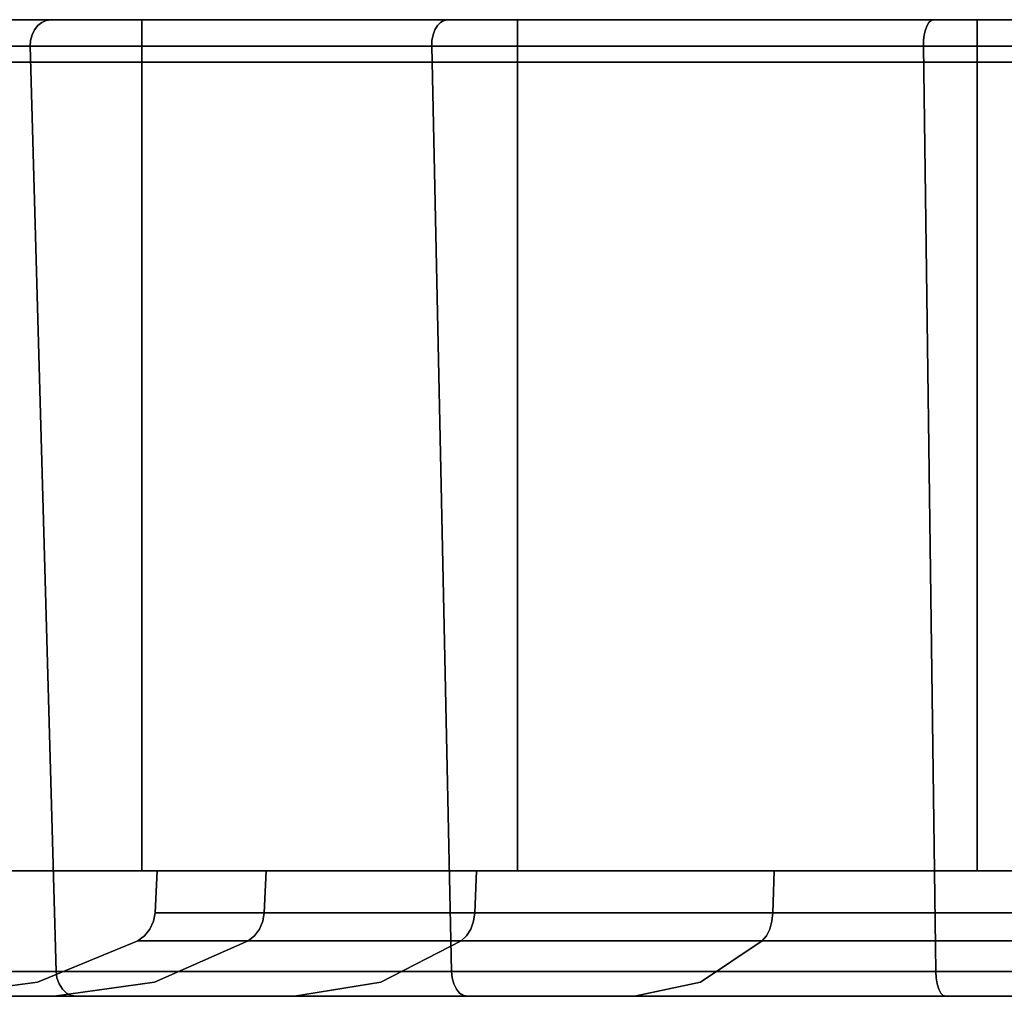
# Model space of a CAD drawing. Units: inches. Extents: x -89 to 75, y -48 to 98.
# Drawn here: x -41 to -40, y 68 to 69 of the extents above; entities that cross this region are included whole.
import ezdxf

# ---------------------------------------------------------------- set-up
doc = ezdxf.new("R2010")
doc.units = ezdxf.units.IN
doc.header["$MEASUREMENT"] = 0
doc.layers.add('STORAGE-CASE', color=4, linetype='Continuous')
doc.layers.add('STORAGE-GROMMET', color=4, linetype='Continuous')

# ---------------------------------------------------------------- blocks, each defined once
blk = doc.blocks.new('4CH405_152474TLLNLTL_0T')
at = {"layer": 'STORAGE-CASE'}
for points in [[(15, -23.25, 4), (15, -24.01, 4), (0, -24.01, 4), (0, -23.25, 4)], [(0, -23.25, 73.5), (0, -24.01, 73.5), (15, -24.01, 73.5), (15, -23.25, 73.5)]]:
    blk.add_3dface(points, dxfattribs=at)
for points, invisible_edges in [([(3.15888, -23.25, 37.9745), (0, -23.25, 73.5), (3.46003, -23.25, 38.36697)], 3), ([(4.8, -23.25, 38.922), (4.30954, -23.25, 38.85743), (0, -23.25, 73.5)], 14), ([(3.8525, -23.25, 38.66812), (3.46003, -23.25, 38.36697), (0, -23.25, 73.5)], 14), ([(4.30954, -23.25, 38.85743), (3.8525, -23.25, 38.66812), (0, -23.25, 73.5)], 14), ([(10.2, -23.25, 38.922), (4.8, -23.25, 38.922), (0, -23.25, 73.5), (15, -23.25, 73.5)], 10), ([(0, -23.25, 4), (3.15888, -23.25, 36.0795), (3.46003, -23.25, 35.68703)], 13), ([(3.46003, -23.25, 35.68703), (3.8525, -23.25, 35.38588), (0, -23.25, 4)], 14), ([(4.30954, -23.25, 35.19657), (4.8, -23.25, 35.132), (0, -23.25, 4)], 14), ([(3.8525, -23.25, 35.38588), (4.30954, -23.25, 35.19657), (0, -23.25, 4)], 14), ([(0, -23.25, 4), (4.8, -23.25, 35.132), (10.2, -23.25, 35.132)], 13), ([(10.2, -23.25, 35.132), (10.69046, -23.25, 35.19657), (15, -23.25, 4), (0, -23.25, 4)], 10), ([(4.8, -24.01, 38.922), (10.2, -24.01, 38.922), (15, -24.01, 73.5), (0, -24.01, 73.5)], 10), ([(4.30954, -24.01, 38.85743), (4.8, -24.01, 38.922), (0, -24.01, 73.5)], 14), ([(3.8525, -24.01, 38.66812), (4.30954, -24.01, 38.85743), (0, -24.01, 73.5)], 14), ([(3.46003, -24.01, 38.36697), (0, -24.01, 73.5), (3.15888, -24.01, 37.9745)], 3), ([(0, -24.01, 73.5), (3.46003, -24.01, 38.36697), (3.8525, -24.01, 38.66812)], 13), ([(3.8525, -24.01, 35.38588), (3.46003, -24.01, 35.68703), (0, -24.01, 4)], 14), ([(4.8, -24.01, 35.132), (4.30954, -24.01, 35.19657), (0, -24.01, 4), (15, -24.01, 4)], 10), ([(3.8525, -24.01, 35.38588), (0, -24.01, 4), (4.30954, -24.01, 35.19657)], 3), ([(3.15888, -24.01, 36.0795), (0, -24.01, 4), (3.46003, -24.01, 35.68703)], 3)]:
    blk.add_3dface(points, dxfattribs=dict(at, invisible_edges=invisible_edges))
at = {"layer": 'STORAGE-GROMMET'}
for points, invisible_edges in [([(2.9202, -23.21551, 37.80564), (3.18578, -23.21551, 38.26564), (3.1895, -23.2125, 38.26278)], 13), ([(2.9202, -23.21551, 37.80564), (3.1895, -23.2125, 38.26278), (2.92454, -23.2125, 37.80384)], 3), ([(3.18578, -23.21551, 35.78836), (2.9202, -23.21551, 36.24836), (2.92454, -23.2125, 36.25016)], 13), ([(2.92454, -23.2125, 37.80384), (3.1895, -23.2125, 38.26278), (3.19368, -23.21063, 38.25958)], 13), ([(2.92454, -23.2125, 37.80384), (3.19368, -23.21063, 38.25958), (2.9294, -23.21063, 37.80183)], 3), ([(3.1895, -23.2125, 35.79122), (2.92454, -23.2125, 36.25016), (2.9294, -23.21063, 36.25217)], 13), ([(3.18578, -23.21551, 35.78836), (2.92454, -23.2125, 36.25016), (3.1895, -23.2125, 35.79122)], 3), ([(2.9294, -23.21063, 37.80183), (3.19368, -23.21063, 38.25958), (3.19808, -23.21, 38.2562)], 13), ([(3.19808, -23.21, 38.2562), (2.93452, -23.21, 37.79971), (2.9294, -23.21063, 37.80183)], 12), ([(3.19368, -23.21063, 35.79442), (2.9294, -23.21063, 36.25217), (2.93452, -23.21, 36.25429)], 13), ([(3.1895, -23.2125, 35.79122), (2.9294, -23.21063, 36.25217), (3.19368, -23.21063, 35.79442)], 3), ([(3.03414, -23.21, 36.29556), (3.28362, -23.21, 35.86344), (3.19808, -23.21, 35.7978), (2.93452, -23.21, 36.25429)], 10), ([(3.19808, -23.21, 38.2562), (3.28362, -23.21, 38.19056), (3.03414, -23.21, 37.75844), (2.93452, -23.21, 37.79971)], 5), ([(2.93452, -23.21, 36.25429), (3.19808, -23.21, 35.7978), (3.19368, -23.21063, 35.79442)], 12), ([(3.18578, -23.21551, 38.26564), (3.56136, -23.21551, 38.64122), (3.56422, -23.2125, 38.6375)], 13), ([(3.18578, -23.21551, 38.26564), (3.56422, -23.2125, 38.6375), (3.1895, -23.2125, 38.26278)], 3), ([(3.56136, -23.21551, 35.41278), (3.18578, -23.21551, 35.78836), (3.1895, -23.2125, 35.79122)], 13), ([(3.1895, -23.2125, 38.26278), (3.56422, -23.2125, 38.6375), (3.56742, -23.21063, 38.63333)], 13), ([(3.1895, -23.2125, 38.26278), (3.56742, -23.21063, 38.63333), (3.19368, -23.21063, 38.25958)], 3), ([(3.56422, -23.2125, 35.4165), (3.1895, -23.2125, 35.79122), (3.19368, -23.21063, 35.79442)], 13), ([(3.56136, -23.21551, 35.41278), (3.1895, -23.2125, 35.79122), (3.56422, -23.2125, 35.4165)], 3), ([(3.19368, -23.21063, 38.25958), (3.56742, -23.21063, 38.63333), (3.5708, -23.21, 38.62892)], 13), ([(3.5708, -23.21, 38.62892), (3.19808, -23.21, 38.2562), (3.19368, -23.21063, 38.25958)], 12), ([(3.56742, -23.21063, 35.42067), (3.19368, -23.21063, 35.79442), (3.19808, -23.21, 35.7978)], 13), ([(3.56422, -23.2125, 35.4165), (3.19368, -23.21063, 35.79442), (3.56742, -23.21063, 35.42067)], 3), ([(3.5708, -23.21, 35.42508), (3.19808, -23.21, 35.7978), (3.28362, -23.21, 35.86344), (3.63644, -23.21, 35.51062)], 10), ([(3.28362, -23.21, 38.19056), (3.19808, -23.21, 38.2562), (3.5708, -23.21, 38.62892), (3.63644, -23.21, 38.54338)], 5), ([(3.19808, -23.21, 35.7978), (3.5708, -23.21, 35.42508), (3.56742, -23.21063, 35.42067)], 12), ([(3.56136, -23.21551, 38.64122), (4.02136, -23.21551, 38.9068), (4.02316, -23.2125, 38.90246)], 13), ([(3.56136, -23.21551, 38.64122), (4.02316, -23.2125, 38.90246), (3.56422, -23.2125, 38.6375)], 3), ([(4.02136, -23.21551, 35.1472), (3.56136, -23.21551, 35.41278), (3.56422, -23.2125, 35.4165)], 13), ([(3.56422, -23.2125, 38.6375), (4.02316, -23.2125, 38.90246), (4.02517, -23.21063, 38.8976)], 13), ([(3.56422, -23.2125, 38.6375), (4.02517, -23.21063, 38.8976), (3.56742, -23.21063, 38.63333)], 3), ([(4.02316, -23.2125, 35.15154), (3.56422, -23.2125, 35.4165), (3.56742, -23.21063, 35.42067)], 13), ([(4.02136, -23.21551, 35.1472), (3.56422, -23.2125, 35.4165), (4.02316, -23.2125, 35.15154)], 3), ([(3.56742, -23.21063, 38.63333), (4.02517, -23.21063, 38.8976), (4.02729, -23.21, 38.89248)], 13), ([(4.02729, -23.21, 38.89248), (3.5708, -23.21, 38.62892), (3.56742, -23.21063, 38.63333)], 12), ([(4.02517, -23.21063, 35.1564), (3.56742, -23.21063, 35.42067), (3.5708, -23.21, 35.42508)], 13), ([(4.02316, -23.2125, 35.15154), (3.56742, -23.21063, 35.42067), (4.02517, -23.21063, 35.1564)], 3), ([(3.63644, -23.21, 35.51062), (4.06856, -23.21, 35.26114), (4.02729, -23.21, 35.16152), (3.5708, -23.21, 35.42508)], 10), ([(4.02729, -23.21, 38.89248), (4.06856, -23.21, 38.79286), (3.63644, -23.21, 38.54338), (3.5708, -23.21, 38.62892)], 5), ([(3.5708, -23.21, 35.42508), (4.02729, -23.21, 35.16152), (4.02517, -23.21063, 35.1564)], 12), ([(4.02136, -23.21551, 38.9068), (4.53442, -23.21551, 39.04427), (4.53503, -23.2125, 39.03962)], 13), ([(4.02136, -23.21551, 38.9068), (4.53503, -23.2125, 39.03962), (4.02316, -23.2125, 38.90246)], 3), ([(4.53442, -23.21551, 35.00973), (4.02136, -23.21551, 35.1472), (4.02316, -23.2125, 35.15154)], 13), ([(4.02316, -23.2125, 38.90246), (4.53503, -23.2125, 39.03962), (4.53572, -23.21063, 39.03441)], 13), ([(4.02316, -23.2125, 38.90246), (4.53572, -23.21063, 39.03441), (4.02517, -23.21063, 38.8976)], 3), ([(4.53503, -23.2125, 35.01438), (4.02316, -23.2125, 35.15154), (4.02517, -23.21063, 35.1564)], 13), ([(4.53442, -23.21551, 35.00973), (4.02316, -23.2125, 35.15154), (4.53503, -23.2125, 35.01438)], 3), ([(4.02517, -23.21063, 38.8976), (4.53572, -23.21063, 39.03441), (4.53644, -23.21, 39.0289)], 13), ([(4.53644, -23.21, 39.0289), (4.02729, -23.21, 38.89248), (4.02517, -23.21063, 38.8976)], 12), ([(4.53572, -23.21063, 35.01959), (4.02517, -23.21063, 35.1564), (4.02729, -23.21, 35.16152)], 13), ([(4.53503, -23.2125, 35.01438), (4.02517, -23.21063, 35.1564), (4.53572, -23.21063, 35.01959)], 3), ([(4.02729, -23.21, 35.16152), (4.06856, -23.21, 35.26114), (4.53644, -23.21, 35.0251)], 3), ([(4.06856, -23.21, 38.79286), (4.02729, -23.21, 38.89248), (4.53644, -23.21, 39.0289), (4.55052, -23.21, 38.922)], 5), ([(4.02729, -23.21, 35.16152), (4.53644, -23.21, 35.0251), (4.53572, -23.21063, 35.01959)], 12), ([(4.55052, -23.21, 35.132), (4.8, -23.21, 35.0251), (4.53644, -23.21, 35.0251), (4.06856, -23.21, 35.26114)], 5), ([(2.91397, -23.22425, 37.80822), (3.18043, -23.22425, 38.26974), (3.1827, -23.21949, 38.268)], 13), ([(3.1827, -23.21949, 38.268), (2.91661, -23.21949, 37.80713), (2.91397, -23.22425, 37.80822)], 13), ([(3.18043, -23.22425, 35.78426), (2.91397, -23.22425, 36.24578), (2.91661, -23.21949, 36.24688)], 13), ([(3.1827, -23.21949, 38.268), (3.18578, -23.21551, 38.26564), (2.91661, -23.21949, 37.80713)], 14), ([(3.18578, -23.21551, 38.26564), (2.9202, -23.21551, 37.80564), (2.91661, -23.21949, 37.80713)], 13), ([(2.91661, -23.21949, 36.24688), (2.9202, -23.21551, 36.24836), (3.1827, -23.21949, 35.786)], 14), ([(2.91661, -23.21949, 36.24688), (3.1827, -23.21949, 35.786), (3.18043, -23.22425, 35.78426)], 13), ([(2.9202, -23.21551, 36.24836), (3.18578, -23.21551, 35.78836), (3.1827, -23.21949, 35.786)], 13), ([(3.18043, -23.22425, 38.26974), (3.55726, -23.22425, 38.64657), (3.559, -23.21949, 38.6443)], 13), ([(3.559, -23.21949, 38.6443), (3.1827, -23.21949, 38.268), (3.18043, -23.22425, 38.26974)], 13), ([(3.55726, -23.22425, 35.40743), (3.18043, -23.22425, 35.78426), (3.1827, -23.21949, 35.786)], 13), ([(3.559, -23.21949, 38.6443), (3.56136, -23.21551, 38.64122), (3.1827, -23.21949, 38.268)], 14), ([(3.56136, -23.21551, 38.64122), (3.18578, -23.21551, 38.26564), (3.1827, -23.21949, 38.268)], 13), ([(3.1827, -23.21949, 35.786), (3.18578, -23.21551, 35.78836), (3.559, -23.21949, 35.4097)], 14), ([(3.1827, -23.21949, 35.786), (3.559, -23.21949, 35.4097), (3.55726, -23.22425, 35.40743)], 13), ([(3.18578, -23.21551, 35.78836), (3.56136, -23.21551, 35.41278), (3.559, -23.21949, 35.4097)], 13), ([(3.55726, -23.22425, 38.64657), (4.01878, -23.22425, 38.91303), (4.01988, -23.21949, 38.91038)], 13), ([(4.01988, -23.21949, 38.91038), (3.559, -23.21949, 38.6443), (3.55726, -23.22425, 38.64657)], 13), ([(4.01878, -23.22425, 35.14097), (3.55726, -23.22425, 35.40743), (3.559, -23.21949, 35.4097)], 13), ([(4.01988, -23.21949, 38.91038), (4.02136, -23.21551, 38.9068), (3.559, -23.21949, 38.6443)], 14), ([(4.02136, -23.21551, 38.9068), (3.56136, -23.21551, 38.64122), (3.559, -23.21949, 38.6443)], 13), ([(3.559, -23.21949, 35.4097), (3.56136, -23.21551, 35.41278), (4.01988, -23.21949, 35.14362)], 14), ([(3.559, -23.21949, 35.4097), (4.01988, -23.21949, 35.14362), (4.01878, -23.22425, 35.14097)], 13), ([(3.56136, -23.21551, 35.41278), (4.02136, -23.21551, 35.1472), (4.01988, -23.21949, 35.14362)], 13), ([(4.01878, -23.22425, 38.91303), (4.53354, -23.22425, 39.05096), (4.53391, -23.21949, 39.04812)], 13), ([(4.53391, -23.21949, 39.04812), (4.01988, -23.21949, 38.91038), (4.01878, -23.22425, 38.91303)], 13), ([(4.53354, -23.22425, 35.00304), (4.01878, -23.22425, 35.14097), (4.01988, -23.21949, 35.14362)], 13), ([(4.53391, -23.21949, 39.04812), (4.53442, -23.21551, 39.04427), (4.01988, -23.21949, 38.91038)], 14), ([(4.53442, -23.21551, 39.04427), (4.02136, -23.21551, 38.9068), (4.01988, -23.21949, 38.91038)], 13), ([(4.01988, -23.21949, 35.14362), (4.02136, -23.21551, 35.1472), (4.53391, -23.21949, 35.00588)], 14), ([(4.01988, -23.21949, 35.14362), (4.53391, -23.21949, 35.00588), (4.53354, -23.22425, 35.00304)], 13), ([(4.02136, -23.21551, 35.1472), (4.53442, -23.21551, 35.00973), (4.53391, -23.21949, 35.00588)], 13), ([(2.91199, -23.23505, 37.80904), (3.17872, -23.23505, 38.27105), (3.17908, -23.22952, 38.27078)], 12), ([(2.91199, -23.23505, 37.80904), (3.17908, -23.22952, 38.27078), (2.9124, -23.22952, 37.80887)], 3), ([(3.17872, -23.23505, 35.78295), (2.91199, -23.23505, 36.24496), (2.9124, -23.22952, 36.24513)], 12), ([(2.9124, -23.22952, 37.80887), (3.17908, -23.22952, 38.27078), (3.18043, -23.22425, 38.26974)], 13), ([(2.9124, -23.22952, 37.80887), (3.18043, -23.22425, 38.26974), (2.91397, -23.22425, 37.80822)], 3), ([(3.17908, -23.22952, 35.78322), (2.9124, -23.22952, 36.24513), (2.91397, -23.22425, 36.24578)], 13), ([(3.17872, -23.23505, 35.78295), (2.9124, -23.22952, 36.24513), (3.17908, -23.22952, 35.78322)], 3), ([(3.17908, -23.22952, 35.78322), (2.91397, -23.22425, 36.24578), (3.18043, -23.22425, 35.78426)], 3), ([(3.17872, -23.23505, 38.27105), (3.55595, -23.23505, 38.64827), (3.55622, -23.22952, 38.64792)], 12), ([(3.17872, -23.23505, 38.27105), (3.55622, -23.22952, 38.64792), (3.17908, -23.22952, 38.27078)], 3), ([(3.55595, -23.23505, 35.40573), (3.17872, -23.23505, 35.78295), (3.17908, -23.22952, 35.78322)], 12), ([(3.17908, -23.22952, 38.27078), (3.55622, -23.22952, 38.64792), (3.55726, -23.22425, 38.64657)], 13), ([(3.17908, -23.22952, 38.27078), (3.55726, -23.22425, 38.64657), (3.18043, -23.22425, 38.26974)], 3), ([(3.55622, -23.22952, 35.40608), (3.17908, -23.22952, 35.78322), (3.18043, -23.22425, 35.78426)], 13), ([(3.55595, -23.23505, 35.40573), (3.17908, -23.22952, 35.78322), (3.55622, -23.22952, 35.40608)], 3), ([(3.55622, -23.22952, 35.40608), (3.18043, -23.22425, 35.78426), (3.55726, -23.22425, 35.40743)], 3), ([(3.55595, -23.23505, 38.64827), (4.01796, -23.23505, 38.91502), (4.01813, -23.22952, 38.9146)], 12), ([(3.55595, -23.23505, 38.64827), (4.01813, -23.22952, 38.9146), (3.55622, -23.22952, 38.64792)], 3), ([(4.01796, -23.23505, 35.13899), (3.55595, -23.23505, 35.40573), (3.55622, -23.22952, 35.40608)], 12), ([(3.55622, -23.22952, 38.64792), (4.01813, -23.22952, 38.9146), (4.01878, -23.22425, 38.91303)], 13), ([(3.55622, -23.22952, 38.64792), (4.01878, -23.22425, 38.91303), (3.55726, -23.22425, 38.64657)], 3), ([(4.01813, -23.22952, 35.1394), (3.55622, -23.22952, 35.40608), (3.55726, -23.22425, 35.40743)], 13), ([(4.01796, -23.23505, 35.13899), (3.55622, -23.22952, 35.40608), (4.01813, -23.22952, 35.1394)], 3), ([(4.01813, -23.22952, 35.1394), (3.55726, -23.22425, 35.40743), (4.01878, -23.22425, 35.14097)], 3), ([(4.01796, -23.23505, 38.91502), (4.53326, -23.23505, 39.05309), (4.53332, -23.22952, 39.05265)], 12), ([(4.01796, -23.23505, 38.91502), (4.53332, -23.22952, 39.05265), (4.01813, -23.22952, 38.9146)], 3), ([(4.53326, -23.23505, 35.00091), (4.01796, -23.23505, 35.13899), (4.01813, -23.22952, 35.1394)], 12), ([(4.01813, -23.22952, 38.9146), (4.53332, -23.22952, 39.05265), (4.53354, -23.22425, 39.05096)], 13), ([(4.01813, -23.22952, 38.9146), (4.53354, -23.22425, 39.05096), (4.01878, -23.22425, 38.91303)], 3), ([(4.53332, -23.22952, 35.00135), (4.01813, -23.22952, 35.1394), (4.01878, -23.22425, 35.14097)], 13), ([(4.53326, -23.23505, 35.00091), (4.01813, -23.22952, 35.1394), (4.53332, -23.22952, 35.00135)], 3), ([(4.53332, -23.22952, 35.00135), (4.01878, -23.22425, 35.14097), (4.53354, -23.22425, 35.00304)], 3), ([(2.91199, -23.23505, 37.80904), (2.94028, -24.10465, 37.79732), (3.17872, -23.23505, 38.27105)], 2), ([(3.17872, -23.23505, 35.78295), (3.20302, -24.10465, 35.8016), (2.91199, -23.23505, 36.24496)], 2), ([(2.94028, -24.10465, 36.25668), (2.91199, -23.23505, 36.24496), (3.20302, -24.10465, 35.8016)], 2), ([(3.20302, -24.10465, 38.2524), (3.17872, -23.23505, 38.27105), (2.94028, -24.10465, 37.79732)], 2), ([(3.17872, -23.23505, 38.27105), (3.20302, -24.10465, 38.2524), (3.55595, -23.23505, 38.64827)], 2), ([(3.55595, -23.23505, 35.40573), (3.5746, -24.10465, 35.43002), (3.17872, -23.23505, 35.78295)], 2), ([(3.20302, -24.10465, 35.8016), (3.17872, -23.23505, 35.78295), (3.5746, -24.10465, 35.43002)], 2), ([(3.5746, -24.10465, 38.62398), (3.55595, -23.23505, 38.64827), (3.20302, -24.10465, 38.2524)], 2), ([(3.55595, -23.23505, 38.64827), (3.5746, -24.10465, 38.62398), (4.01796, -23.23505, 38.91502)], 2), ([(4.01796, -23.23505, 35.13899), (4.02968, -24.10465, 35.16728), (3.55595, -23.23505, 35.40573)], 2), ([(3.5746, -24.10465, 35.43002), (3.55595, -23.23505, 35.40573), (4.02968, -24.10465, 35.16728)], 2), ([(4.02968, -24.10465, 38.88672), (4.01796, -23.23505, 38.91502), (3.5746, -24.10465, 38.62398)], 2), ([(4.01796, -23.23505, 38.91502), (4.02968, -24.10465, 38.88672), (4.53326, -23.23505, 39.05309)], 2), ([(4.53326, -23.23505, 35.00091), (4.53726, -24.10465, 35.03128), (4.01796, -23.23505, 35.13899)], 2), ([(4.02968, -24.10465, 35.16728), (4.01796, -23.23505, 35.13899), (4.53726, -24.10465, 35.03128)], 2), ([(4.53726, -24.10465, 39.02272), (4.53326, -23.23505, 39.05309), (4.02968, -24.10465, 38.88672)], 2), ([(3.15888, -24.01, 36.0795), (3.46003, -24.01, 35.68703), (3.46003, -23.25, 35.68703), (3.15888, -23.25, 36.0795)], 10), ([(3.46003, -24.01, 38.36697), (3.15888, -24.01, 37.9745), (3.15888, -23.25, 37.9745), (3.46003, -23.25, 38.36697)], 10), ([(3.46003, -24.01, 35.68703), (3.8525, -24.01, 35.38588), (3.8525, -23.25, 35.38588), (3.46003, -23.25, 35.68703)], 10), ([(3.8525, -24.01, 38.66812), (3.46003, -24.01, 38.36697), (3.46003, -23.25, 38.36697), (3.8525, -23.25, 38.66812)], 10), ([(3.8525, -24.01, 35.38588), (4.30954, -24.01, 35.19657), (4.30954, -23.25, 35.19657), (3.8525, -23.25, 35.38588)], 10), ([(4.30954, -24.01, 38.85743), (3.8525, -24.01, 38.66812), (3.8525, -23.25, 38.66812), (4.30954, -23.25, 38.85743)], 10), ([(3.29804, -24.01, 36.82926), (3.03414, -24.01, 36.29556), (2.905, -24.01, 36.77752), (3.29804, -24.01, 37.22474)], 5), ([(3.03414, -24.01, 37.75844), (3.40039, -24.01, 37.60674), (3.29804, -24.01, 37.22474), (2.905, -24.01, 37.27648)], 5), ([(2.905, -24.01, 37.27648), (3.29804, -24.01, 37.22474), (2.905, -24.01, 36.77752)], 3), ([(3.40039, -24.01, 36.44726), (3.28362, -24.01, 35.86344), (3.03414, -24.01, 36.29556), (3.29804, -24.01, 36.82926)], 5), ([(3.28362, -24.01, 38.19056), (3.59813, -24.01, 37.94923), (3.40039, -24.01, 37.60674), (3.03414, -24.01, 37.75844)], 5), ([(3.28362, -24.01, 35.86344), (3.40039, -24.01, 36.44726), (3.59813, -24.01, 36.10477), (3.63644, -24.01, 35.51062)], 5), ([(3.59813, -24.01, 37.94923), (3.28362, -24.01, 38.19056), (3.63644, -24.01, 38.54338)], 13), ([(3.29596, -24.04952, 37.22501), (3.29804, -24.01, 37.22474), (3.39846, -24.04952, 37.60754)], 2), ([(3.39846, -24.04952, 36.44646), (3.40039, -24.01, 36.44726), (3.29596, -24.04952, 36.82899)], 2), ([(3.29804, -24.01, 36.82926), (3.29596, -24.04952, 36.82899), (3.40039, -24.01, 36.44726)], 2), ([(3.40039, -24.01, 37.60674), (3.39846, -24.04952, 37.60754), (3.29804, -24.01, 37.22474)], 2), ([(3.39846, -24.04952, 37.60754), (3.40039, -24.01, 37.60674), (3.59813, -24.01, 37.94923)], 12), ([(3.59813, -24.01, 37.94923), (3.59647, -24.04952, 37.9505), (3.39846, -24.04952, 37.60754)], 12), ([(3.40039, -24.01, 36.44726), (3.39846, -24.04952, 36.44646), (3.59647, -24.04952, 36.1035)], 12), ([(3.59647, -24.04952, 36.1035), (3.59813, -24.01, 36.10477), (3.40039, -24.01, 36.44726)], 12), ([(3.59647, -24.04952, 37.9505), (3.59813, -24.01, 37.94923), (3.8765, -24.04952, 38.23053)], 2), ([(3.8765, -24.04952, 35.82347), (3.87777, -24.01, 35.82513), (3.59647, -24.04952, 36.1035)], 2), ([(3.59813, -24.01, 36.10477), (3.59647, -24.04952, 36.1035), (3.87777, -24.01, 35.82513)], 2), ([(3.63644, -24.01, 35.51062), (3.59813, -24.01, 36.10477), (3.87777, -24.01, 35.82513)], 13), ([(3.63644, -24.01, 38.54338), (4.06856, -24.01, 38.79286), (3.87777, -24.01, 38.22887), (3.59813, -24.01, 37.94923)], 10), ([(3.87777, -24.01, 38.22887), (3.8765, -24.04952, 38.23053), (3.59813, -24.01, 37.94923)], 2), ([(4.06856, -24.01, 35.26114), (3.63644, -24.01, 35.51062), (3.87777, -24.01, 35.82513), (4.22026, -24.01, 35.62739)], 10), ([(3.8765, -24.04952, 38.23053), (3.87777, -24.01, 38.22887), (4.21946, -24.04952, 38.42854)], 2), ([(4.21946, -24.04952, 35.62546), (4.22026, -24.01, 35.62739), (3.8765, -24.04952, 35.82347)], 2), ([(3.87777, -24.01, 35.82513), (3.8765, -24.04952, 35.82347), (4.22026, -24.01, 35.62739)], 2), ([(4.22026, -24.01, 38.42661), (3.87777, -24.01, 38.22887), (4.06856, -24.01, 38.79286), (4.55052, -24.01, 38.922)], 10), ([(4.22026, -24.01, 38.42661), (4.21946, -24.04952, 38.42854), (3.87777, -24.01, 38.22887)], 2), ([(4.55052, -24.01, 35.132), (4.06856, -24.01, 35.26114), (4.22026, -24.01, 35.62739), (4.60226, -24.01, 35.52504)], 10), ([(3.29596, -24.04952, 37.22501), (3.39714, -24.05746, 37.60808), (3.29455, -24.05746, 37.2252)], 3), ([(3.29596, -24.04952, 36.82899), (3.29596, -24.04952, 37.22501), (3.29455, -24.05746, 37.2252), (3.29455, -24.05746, 36.8288)], 4), ([(3.29455, -24.05746, 36.8288), (3.39846, -24.04952, 36.44646), (3.29596, -24.04952, 36.82899)], 1), ([(3.39846, -24.04952, 36.44646), (3.29455, -24.05746, 36.8288), (3.39714, -24.05746, 36.44592)], 3), ([(3.39714, -24.05746, 37.60808), (3.29596, -24.04952, 37.22501), (3.39846, -24.04952, 37.60754)], 1), ([(3.39846, -24.04952, 37.60754), (3.59534, -24.05746, 37.95137), (3.39714, -24.05746, 37.60808)], 3), ([(3.39714, -24.05746, 36.44592), (3.59647, -24.04952, 36.1035), (3.39846, -24.04952, 36.44646)], 1), ([(3.59647, -24.04952, 36.1035), (3.39714, -24.05746, 36.44592), (3.59534, -24.05746, 36.10263)], 3), ([(3.59534, -24.05746, 37.95137), (3.39846, -24.04952, 37.60754), (3.59647, -24.04952, 37.9505)], 1), ([(3.59647, -24.04952, 37.9505), (3.87563, -24.05746, 38.23166), (3.59534, -24.05746, 37.95137)], 3), ([(3.59534, -24.05746, 36.10263), (3.8765, -24.04952, 35.82347), (3.59647, -24.04952, 36.1035)], 1), ([(3.8765, -24.04952, 35.82347), (3.59534, -24.05746, 36.10263), (3.87563, -24.05746, 35.82234)], 3), ([(3.87563, -24.05746, 38.23166), (3.59647, -24.04952, 37.9505), (3.8765, -24.04952, 38.23053)], 1), ([(3.8765, -24.04952, 38.23053), (4.21892, -24.05746, 38.42986), (3.87563, -24.05746, 38.23166)], 3), ([(3.87563, -24.05746, 35.82234), (4.21946, -24.04952, 35.62546), (3.8765, -24.04952, 35.82347)], 1), ([(4.21946, -24.04952, 35.62546), (3.87563, -24.05746, 35.82234), (4.21892, -24.05746, 35.62414)], 3), ([(4.21892, -24.05746, 38.42986), (3.8765, -24.04952, 38.23053), (4.21946, -24.04952, 38.42854)], 1), ([(3.39403, -24.06479, 37.60937), (3.29121, -24.06479, 37.22564), (3.29455, -24.05746, 37.2252)], 13), ([(3.29455, -24.05746, 36.8288), (3.29455, -24.05746, 37.2252), (3.29121, -24.06479, 37.22564), (3.29121, -24.06479, 36.82836)], 5), ([(3.29455, -24.05746, 36.8288), (3.29121, -24.06479, 36.82836), (3.39714, -24.05746, 36.44592)], 14), ([(3.29121, -24.06479, 36.82836), (3.39403, -24.06479, 36.44463), (3.39714, -24.05746, 36.44592)], 13), ([(3.39714, -24.05746, 37.60808), (3.39403, -24.06479, 37.60937), (3.29455, -24.05746, 37.2252)], 14), ([(3.59267, -24.06479, 37.95342), (3.39403, -24.06479, 37.60937), (3.39714, -24.05746, 37.60808)], 13), ([(3.39714, -24.05746, 36.44592), (3.39403, -24.06479, 36.44463), (3.59534, -24.05746, 36.10263)], 14), ([(3.39403, -24.06479, 36.44463), (3.59267, -24.06479, 36.10058), (3.59534, -24.05746, 36.10263)], 13), ([(3.59534, -24.05746, 37.95137), (3.59267, -24.06479, 37.95342), (3.39714, -24.05746, 37.60808)], 14), ([(3.87358, -24.06479, 38.23433), (3.59267, -24.06479, 37.95342), (3.59534, -24.05746, 37.95137)], 13), ([(3.59534, -24.05746, 36.10263), (3.59267, -24.06479, 36.10058), (3.87563, -24.05746, 35.82234)], 14), ([(3.59267, -24.06479, 36.10058), (3.87358, -24.06479, 35.81967), (3.87563, -24.05746, 35.82234)], 13), ([(3.87563, -24.05746, 38.23166), (3.87358, -24.06479, 38.23433), (3.59534, -24.05746, 37.95137)], 14), ([(4.21763, -24.06479, 38.43297), (3.87358, -24.06479, 38.23433), (3.87563, -24.05746, 38.23166)], 13), ([(3.87563, -24.05746, 35.82234), (3.87358, -24.06479, 35.81967), (4.21892, -24.05746, 35.62414)], 14), ([(3.87358, -24.06479, 35.81967), (4.21763, -24.06479, 35.62103), (4.21892, -24.05746, 35.62414)], 13), ([(4.21892, -24.05746, 38.42986), (4.21763, -24.06479, 38.43297), (3.87563, -24.05746, 38.23166)], 14), ([(3.27973, -24.07593, 37.22715), (3.28617, -24.07108, 37.2263), (3.38334, -24.07593, 37.6138)], 2), ([(3.28617, -24.07108, 36.8277), (3.28617, -24.07108, 37.2263), (3.27973, -24.07593, 37.22715), (3.27973, -24.07593, 36.82685)], 1), ([(3.28617, -24.07108, 36.8277), (3.27973, -24.07593, 36.82685), (3.38933, -24.07108, 36.44268)], 14), ([(3.38334, -24.07593, 36.4402), (3.38933, -24.07108, 36.44268), (3.27973, -24.07593, 36.82685)], 2), ([(3.28617, -24.07108, 37.2263), (3.29121, -24.06479, 37.22564), (3.38933, -24.07108, 37.61132)], 14), ([(3.28617, -24.07108, 37.2263), (3.28617, -24.07108, 36.8277), (3.29121, -24.06479, 36.82836), (3.29121, -24.06479, 37.22564)], 5), ([(3.38933, -24.07108, 36.44268), (3.39403, -24.06479, 36.44463), (3.28617, -24.07108, 36.8277)], 14), ([(3.28617, -24.07108, 36.8277), (3.39403, -24.06479, 36.44463), (3.29121, -24.06479, 36.82836)], 3), ([(3.38933, -24.07108, 37.61132), (3.38334, -24.07593, 37.6138), (3.28617, -24.07108, 37.2263)], 14), ([(3.38933, -24.07108, 37.61132), (3.29121, -24.06479, 37.22564), (3.39403, -24.06479, 37.60937)], 3), ([(3.38334, -24.07593, 37.6138), (3.38933, -24.07108, 37.61132), (3.58348, -24.07593, 37.96047)], 2), ([(3.38933, -24.07108, 36.44268), (3.38334, -24.07593, 36.4402), (3.58863, -24.07108, 36.09749)], 14), ([(3.58348, -24.07593, 36.09353), (3.58863, -24.07108, 36.09749), (3.38334, -24.07593, 36.4402)], 2), ([(3.38933, -24.07108, 37.61132), (3.39403, -24.06479, 37.60937), (3.58863, -24.07108, 37.95651)], 14), ([(3.58863, -24.07108, 36.09749), (3.59267, -24.06479, 36.10058), (3.38933, -24.07108, 36.44268)], 14), ([(3.38933, -24.07108, 36.44268), (3.59267, -24.06479, 36.10058), (3.39403, -24.06479, 36.44463)], 3), ([(3.58863, -24.07108, 37.95651), (3.58348, -24.07593, 37.96047), (3.38933, -24.07108, 37.61132)], 14), ([(3.58863, -24.07108, 37.95651), (3.39403, -24.06479, 37.60937), (3.59267, -24.06479, 37.95342)], 3), ([(3.58348, -24.07593, 37.96047), (3.58863, -24.07108, 37.95651), (3.86653, -24.07593, 38.24352)], 2), ([(3.58863, -24.07108, 36.09749), (3.58348, -24.07593, 36.09353), (3.87049, -24.07108, 35.81563)], 14), ([(3.86653, -24.07593, 35.81048), (3.87049, -24.07108, 35.81563), (3.58348, -24.07593, 36.09353)], 2), ([(3.58863, -24.07108, 37.95651), (3.59267, -24.06479, 37.95342), (3.87049, -24.07108, 38.23837)], 14), ([(3.87049, -24.07108, 35.81563), (3.87358, -24.06479, 35.81967), (3.58863, -24.07108, 36.09749)], 14), ([(3.58863, -24.07108, 36.09749), (3.87358, -24.06479, 35.81967), (3.59267, -24.06479, 36.10058)], 3), ([(3.87049, -24.07108, 38.23837), (3.86653, -24.07593, 38.24352), (3.58863, -24.07108, 37.95651)], 14), ([(3.87049, -24.07108, 38.23837), (3.59267, -24.06479, 37.95342), (3.87358, -24.06479, 38.23433)], 3), ([(3.86653, -24.07593, 38.24352), (3.87049, -24.07108, 38.23837), (4.2132, -24.07593, 38.44367)], 2), ([(3.87049, -24.07108, 35.81563), (3.86653, -24.07593, 35.81048), (4.21568, -24.07108, 35.61633)], 14), ([(4.2132, -24.07593, 35.61033), (4.21568, -24.07108, 35.61633), (3.86653, -24.07593, 35.81048)], 2), ([(3.87049, -24.07108, 38.23837), (3.87358, -24.06479, 38.23433), (4.21568, -24.07108, 38.43767)], 14), ([(4.21568, -24.07108, 35.61633), (4.21763, -24.06479, 35.62103), (3.87049, -24.07108, 35.81563)], 14), ([(3.87049, -24.07108, 35.81563), (4.21763, -24.06479, 35.62103), (3.87358, -24.06479, 35.81967)], 3), ([(4.21568, -24.07108, 38.43767), (4.2132, -24.07593, 38.44367), (3.87049, -24.07108, 38.23837)], 14), ([(4.21568, -24.07108, 38.43767), (3.87358, -24.06479, 38.23433), (4.21763, -24.06479, 38.43297)], 3), ([(3.27973, -24.07593, 37.22715), (3.2955, -24.11476, 37.65018), (3.18548, -24.11476, 37.23956)], 3), ([(3.27973, -24.07593, 36.82685), (3.27973, -24.07593, 37.22715), (3.18548, -24.11476, 37.23956), (3.18548, -24.11476, 36.81444)], 4), ([(3.27973, -24.07593, 36.82685), (3.18548, -24.11476, 36.81444), (3.38334, -24.07593, 36.4402)], 2), ([(3.38334, -24.07593, 36.4402), (3.18548, -24.11476, 36.81444), (3.2955, -24.11476, 36.40382)], 3), ([(3.38334, -24.07593, 37.6138), (3.2955, -24.11476, 37.65018), (3.27973, -24.07593, 37.22715)], 2), ([(3.38334, -24.07593, 37.6138), (3.50806, -24.11476, 38.01834), (3.2955, -24.11476, 37.65018)], 3), ([(3.38334, -24.07593, 36.4402), (3.2955, -24.11476, 36.40382), (3.58348, -24.07593, 36.09353)], 2), ([(3.58348, -24.07593, 36.09353), (3.2955, -24.11476, 36.40382), (3.50806, -24.11476, 36.03566)], 3), ([(3.58348, -24.07593, 37.96047), (3.50806, -24.11476, 38.01834), (3.38334, -24.07593, 37.6138)], 2), ([(3.58348, -24.07593, 37.96047), (3.80866, -24.11476, 38.31894), (3.50806, -24.11476, 38.01834)], 3), ([(3.58348, -24.07593, 36.09353), (3.50806, -24.11476, 36.03566), (3.86653, -24.07593, 35.81048)], 2), ([(3.86653, -24.07593, 35.81048), (3.50806, -24.11476, 36.03566), (3.80866, -24.11476, 35.73506)], 3), ([(3.86653, -24.07593, 38.24352), (3.80866, -24.11476, 38.31894), (3.58348, -24.07593, 37.96047)], 2), ([(3.86653, -24.07593, 38.24352), (4.17682, -24.11476, 38.5315), (3.80866, -24.11476, 38.31894)], 3), ([(3.86653, -24.07593, 35.81048), (3.80866, -24.11476, 35.73506), (4.2132, -24.07593, 35.61033)], 2), ([(4.2132, -24.07593, 35.61033), (3.80866, -24.11476, 35.73506), (4.17682, -24.11476, 35.5225)], 3), ([(4.2132, -24.07593, 38.44367), (4.17682, -24.11476, 38.5315), (3.86653, -24.07593, 38.24352)], 2), ([(2.94028, -24.10465, 37.79732), (2.94122, -24.11074, 37.79693), (3.20302, -24.10465, 38.2524)], 2), ([(3.20383, -24.11074, 35.80221), (2.94122, -24.11074, 36.25707), (2.94028, -24.10465, 36.25668)], 13), ([(3.20302, -24.10465, 35.8016), (3.20383, -24.11074, 35.80221), (2.94028, -24.10465, 36.25668)], 2), ([(2.94122, -24.11074, 37.79693), (3.20383, -24.11074, 38.25179), (3.20302, -24.10465, 38.2524)], 13), ([(3.20302, -24.10465, 38.2524), (3.20383, -24.11074, 38.25179), (3.5746, -24.10465, 38.62398)], 2), ([(3.57521, -24.11074, 35.43083), (3.20383, -24.11074, 35.80221), (3.20302, -24.10465, 35.8016)], 13), ([(3.5746, -24.10465, 35.43002), (3.57521, -24.11074, 35.43083), (3.20302, -24.10465, 35.8016)], 2), ([(3.20383, -24.11074, 38.25179), (3.57521, -24.11074, 38.62317), (3.5746, -24.10465, 38.62398)], 13), ([(3.5746, -24.10465, 38.62398), (3.57521, -24.11074, 38.62317), (4.02968, -24.10465, 38.88672)], 2), ([(4.03007, -24.11074, 35.16822), (3.57521, -24.11074, 35.43083), (3.5746, -24.10465, 35.43002)], 13), ([(4.02968, -24.10465, 35.16728), (4.03007, -24.11074, 35.16822), (3.5746, -24.10465, 35.43002)], 2), ([(3.57521, -24.11074, 38.62317), (4.03007, -24.11074, 38.88578), (4.02968, -24.10465, 38.88672)], 13), ([(4.02968, -24.10465, 38.88672), (4.03007, -24.11074, 38.88578), (4.53726, -24.10465, 39.02272)], 2), ([(4.53739, -24.11074, 35.03228), (4.03007, -24.11074, 35.16822), (4.02968, -24.10465, 35.16728)], 13), ([(4.53726, -24.10465, 35.03128), (4.53739, -24.11074, 35.03228), (4.02968, -24.10465, 35.16728)], 2), ([(4.03007, -24.11074, 38.88578), (4.53739, -24.11074, 39.02172), (4.53726, -24.10465, 39.02272)], 13), ([(2.94122, -24.11074, 37.79693), (2.94356, -24.11639, 37.79596), (3.20383, -24.11074, 38.25179)], 14), ([(3.20584, -24.11639, 35.80376), (2.94356, -24.11639, 36.25804), (2.94122, -24.11074, 36.25707)], 13), ([(3.20383, -24.11074, 35.80221), (3.20584, -24.11639, 35.80376), (2.94122, -24.11074, 36.25707)], 14), ([(2.94356, -24.11639, 37.79596), (3.20584, -24.11639, 38.25024), (3.20383, -24.11074, 38.25179)], 13), ([(2.94715, -24.12121, 37.79447), (3.20584, -24.11639, 38.25024), (2.94356, -24.11639, 37.79596)], 3), ([(3.20893, -24.12121, 35.80613), (2.94356, -24.11639, 36.25804), (3.20584, -24.11639, 35.80376)], 3), ([(2.94356, -24.11639, 36.25804), (3.20893, -24.12121, 35.80613), (2.94715, -24.12121, 36.25953)], 3), ([(3.20584, -24.11639, 38.25024), (2.94715, -24.12121, 37.79447), (3.20893, -24.12121, 38.24787)], 3), ([(3.18548, -24.11476, 37.23956), (3.20132, -24.128, 37.6892), (3.0844, -24.128, 37.25286)], 1), ([(3.0844, -24.128, 37.25286), (3.0844, -24.128, 36.80114), (3.18548, -24.11476, 36.81444), (3.18548, -24.11476, 37.23956)], 4), ([(3.2955, -24.11476, 36.40382), (3.0844, -24.128, 36.80114), (3.20132, -24.128, 36.3648)], 1), ([(3.0844, -24.128, 36.80114), (3.2955, -24.11476, 36.40382), (3.18548, -24.11476, 36.81444)], 3), ([(3.20132, -24.128, 37.6892), (3.18548, -24.11476, 37.23956), (3.2955, -24.11476, 37.65018)], 3), ([(3.2955, -24.11476, 37.65018), (3.42718, -24.128, 38.0804), (3.20132, -24.128, 37.6892)], 1), ([(3.50806, -24.11476, 36.03566), (3.20132, -24.128, 36.3648), (3.42718, -24.128, 35.9736)], 1), ([(3.20132, -24.128, 36.3648), (3.50806, -24.11476, 36.03566), (3.2955, -24.11476, 36.40382)], 3), ([(3.20383, -24.11074, 38.25179), (3.20584, -24.11639, 38.25024), (3.57521, -24.11074, 38.62317)], 14), ([(3.57521, -24.11074, 35.43083), (3.20584, -24.11639, 35.80376), (3.20383, -24.11074, 35.80221)], 13), ([(3.20584, -24.11639, 38.25024), (3.57676, -24.11639, 38.62116), (3.57521, -24.11074, 38.62317)], 13), ([(3.57521, -24.11074, 35.43083), (3.57676, -24.11639, 35.43284), (3.20584, -24.11639, 35.80376)], 14), ([(3.20893, -24.12121, 38.24787), (3.57676, -24.11639, 38.62116), (3.20584, -24.11639, 38.25024)], 3), ([(3.57913, -24.12121, 35.43593), (3.20584, -24.11639, 35.80376), (3.57676, -24.11639, 35.43284)], 3), ([(3.20584, -24.11639, 35.80376), (3.57913, -24.12121, 35.43593), (3.20893, -24.12121, 35.80613)], 3), ([(3.57676, -24.11639, 38.62116), (3.20893, -24.12121, 38.24787), (3.57913, -24.12121, 38.61807)], 3), ([(3.42718, -24.128, 38.0804), (3.2955, -24.11476, 37.65018), (3.50806, -24.11476, 38.01834)], 3), ([(3.50806, -24.11476, 38.01834), (3.7466, -24.128, 38.39982), (3.42718, -24.128, 38.0804)], 1), ([(3.80866, -24.11476, 35.73506), (3.42718, -24.128, 35.9736), (3.7466, -24.128, 35.65418)], 1), ([(3.42718, -24.128, 35.9736), (3.80866, -24.11476, 35.73506), (3.50806, -24.11476, 36.03566)], 3), ([(3.7466, -24.128, 38.39982), (3.50806, -24.11476, 38.01834), (3.80866, -24.11476, 38.31894)], 3), ([(3.57521, -24.11074, 38.62317), (3.57676, -24.11639, 38.62116), (4.03007, -24.11074, 38.88578)], 14), ([(4.03007, -24.11074, 35.16822), (3.57676, -24.11639, 35.43284), (3.57521, -24.11074, 35.43083)], 13), ([(3.57676, -24.11639, 38.62116), (4.03104, -24.11639, 38.88344), (4.03007, -24.11074, 38.88578)], 13), ([(4.03007, -24.11074, 35.16822), (4.03104, -24.11639, 35.17056), (3.57676, -24.11639, 35.43284)], 14), ([(3.57913, -24.12121, 38.61807), (4.03104, -24.11639, 38.88344), (3.57676, -24.11639, 38.62116)], 3), ([(4.03253, -24.12121, 35.17415), (3.57676, -24.11639, 35.43284), (4.03104, -24.11639, 35.17056)], 3), ([(3.57676, -24.11639, 35.43284), (4.03253, -24.12121, 35.17415), (3.57913, -24.12121, 35.43593)], 3), ([(4.03104, -24.11639, 38.88344), (3.57913, -24.12121, 38.61807), (4.03253, -24.12121, 38.87985)], 3), ([(3.80866, -24.11476, 38.31894), (4.1378, -24.128, 38.62568), (3.7466, -24.128, 38.39982)], 1), ([(4.17682, -24.11476, 35.5225), (3.7466, -24.128, 35.65418), (4.1378, -24.128, 35.42832)], 1), ([(3.7466, -24.128, 35.65418), (4.17682, -24.11476, 35.5225), (3.80866, -24.11476, 35.73506)], 3), ([(4.1378, -24.128, 38.62568), (3.80866, -24.11476, 38.31894), (4.17682, -24.11476, 38.5315)], 3), ([(4.03007, -24.11074, 38.88578), (4.53772, -24.11639, 39.01921), (4.53739, -24.11074, 39.02172)], 13), ([(4.03007, -24.11074, 38.88578), (4.03104, -24.11639, 38.88344), (4.53772, -24.11639, 39.01921)], 14), ([(4.53772, -24.11639, 35.03479), (4.03104, -24.11639, 35.17056), (4.03007, -24.11074, 35.16822)], 13), ([(4.53739, -24.11074, 35.03228), (4.53772, -24.11639, 35.03479), (4.03007, -24.11074, 35.16822)], 14), ([(4.03253, -24.12121, 38.87985), (4.53772, -24.11639, 39.01921), (4.03104, -24.11639, 38.88344)], 3), ([(4.53823, -24.12121, 35.03865), (4.03104, -24.11639, 35.17056), (4.53772, -24.11639, 35.03479)], 3), ([(4.03104, -24.11639, 35.17056), (4.53823, -24.12121, 35.03865), (4.03253, -24.12121, 35.17415)], 3), ([(4.53772, -24.11639, 39.01921), (4.03253, -24.12121, 38.87985), (4.53823, -24.12121, 39.01535)], 3), ([(3.0844, -24.128, 37.25286), (3.20132, -24.128, 37.6892), (2.96282, -24.128, 37.78798), (2.82846, -24.128, 37.28656)], 10), ([(2.96282, -24.128, 36.26602), (3.20132, -24.128, 36.3648), (3.0844, -24.128, 36.80114), (2.82846, -24.128, 36.76744)], 5), ([(3.20893, -24.12121, 38.24787), (2.94715, -24.12121, 37.79447), (2.95177, -24.1249, 37.79256)], 13), ([(3.21289, -24.1249, 35.80917), (2.95177, -24.1249, 36.26144), (2.94715, -24.12121, 36.25953)], 13), ([(2.94715, -24.12121, 36.25953), (3.20893, -24.12121, 35.80613), (3.21289, -24.1249, 35.80917)], 13), ([(2.95177, -24.1249, 37.79256), (3.21289, -24.1249, 38.24483), (3.20893, -24.12121, 38.24787)], 13), ([(3.21289, -24.1249, 38.24483), (2.95177, -24.1249, 37.79256), (2.95711, -24.12721, 37.79035)], 13), ([(3.21747, -24.12721, 35.81268), (2.95711, -24.12721, 36.26365), (2.95177, -24.1249, 36.26144)], 13), ([(2.95177, -24.1249, 36.26144), (3.21289, -24.1249, 35.80917), (3.21747, -24.12721, 35.81268)], 13), ([(2.95711, -24.12721, 37.79035), (3.21747, -24.12721, 38.24132), (3.21289, -24.1249, 38.24483)], 13), ([(2.96282, -24.128, 37.78798), (3.21747, -24.12721, 38.24132), (2.95711, -24.12721, 37.79035)], 3), ([(2.96282, -24.128, 36.26602), (2.95711, -24.12721, 36.26365), (3.22238, -24.128, 35.81645)], 2), ([(3.22238, -24.128, 35.81645), (2.95711, -24.12721, 36.26365), (3.21747, -24.12721, 35.81268)], 3), ([(3.22238, -24.128, 38.23755), (3.21747, -24.12721, 38.24132), (2.96282, -24.128, 37.78798)], 2), ([(3.20132, -24.128, 37.6892), (3.22238, -24.128, 38.23755), (2.96282, -24.128, 37.78798)], 13), ([(3.22238, -24.128, 35.81645), (3.42718, -24.128, 35.9736), (3.20132, -24.128, 36.3648), (2.96282, -24.128, 36.26602)], 5), ([(3.42718, -24.128, 38.0804), (3.58945, -24.128, 38.60462), (3.22238, -24.128, 38.23755), (3.20132, -24.128, 37.6892)], 5), ([(3.57913, -24.12121, 38.61807), (3.20893, -24.12121, 38.24787), (3.21289, -24.1249, 38.24483)], 13), ([(3.58217, -24.1249, 35.43989), (3.21289, -24.1249, 35.80917), (3.20893, -24.12121, 35.80613)], 13), ([(3.20893, -24.12121, 35.80613), (3.57913, -24.12121, 35.43593), (3.58217, -24.1249, 35.43989)], 13), ([(3.21289, -24.1249, 38.24483), (3.58217, -24.1249, 38.61411), (3.57913, -24.12121, 38.61807)], 13), ([(3.58217, -24.1249, 38.61411), (3.21289, -24.1249, 38.24483), (3.21747, -24.12721, 38.24132)], 13), ([(3.58568, -24.12721, 35.44447), (3.21747, -24.12721, 35.81268), (3.21289, -24.1249, 35.80917)], 13), ([(3.21289, -24.1249, 35.80917), (3.58217, -24.1249, 35.43989), (3.58568, -24.12721, 35.44447)], 13), ([(3.21747, -24.12721, 38.24132), (3.58568, -24.12721, 38.60953), (3.58217, -24.1249, 38.61411)], 13), ([(3.22238, -24.128, 38.23755), (3.58568, -24.12721, 38.60953), (3.21747, -24.12721, 38.24132)], 3), ([(3.22238, -24.128, 35.81645), (3.21747, -24.12721, 35.81268), (3.58945, -24.128, 35.44938)], 2), ([(3.58945, -24.128, 35.44938), (3.21747, -24.12721, 35.81268), (3.58568, -24.12721, 35.44447)], 3), ([(3.58945, -24.128, 38.60462), (3.58568, -24.12721, 38.60953), (3.22238, -24.128, 38.23755)], 2), ([(3.42718, -24.128, 35.9736), (3.22238, -24.128, 35.81645), (3.58945, -24.128, 35.44938), (3.7466, -24.128, 35.65418)], 5), ([(3.7466, -24.128, 38.39982), (4.03901, -24.128, 38.86418), (3.58945, -24.128, 38.60462), (3.42718, -24.128, 38.0804)], 5), ([(4.03253, -24.12121, 38.87985), (3.57913, -24.12121, 38.61807), (3.58217, -24.1249, 38.61411)], 13), ([(4.03444, -24.1249, 35.17877), (3.58217, -24.1249, 35.43989), (3.57913, -24.12121, 35.43593)], 13), ([(3.57913, -24.12121, 35.43593), (4.03253, -24.12121, 35.17415), (4.03444, -24.1249, 35.17877)], 13), ([(3.58217, -24.1249, 38.61411), (4.03444, -24.1249, 38.87523), (4.03253, -24.12121, 38.87985)], 13), ([(4.03444, -24.1249, 38.87523), (3.58217, -24.1249, 38.61411), (3.58568, -24.12721, 38.60953)], 13), ([(4.03665, -24.12721, 35.18411), (3.58568, -24.12721, 35.44447), (3.58217, -24.1249, 35.43989)], 13), ([(3.58217, -24.1249, 35.43989), (4.03444, -24.1249, 35.17877), (4.03665, -24.12721, 35.18411)], 13), ([(3.58568, -24.12721, 38.60953), (4.03665, -24.12721, 38.86989), (4.03444, -24.1249, 38.87523)], 13), ([(3.58945, -24.128, 38.60462), (4.03665, -24.12721, 38.86989), (3.58568, -24.12721, 38.60953)], 3), ([(3.58945, -24.128, 35.44938), (3.58568, -24.12721, 35.44447), (4.03901, -24.128, 35.18982)], 2), ([(4.03901, -24.128, 35.18982), (3.58568, -24.12721, 35.44447), (4.03665, -24.12721, 35.18411)], 3), ([(4.03901, -24.128, 38.86418), (4.03665, -24.12721, 38.86989), (3.58945, -24.128, 38.60462)], 2), ([(3.7466, -24.128, 35.65418), (3.58945, -24.128, 35.44938), (4.03901, -24.128, 35.18982)], 13), ([(4.1378, -24.128, 38.62568), (4.54044, -24.128, 38.99854), (4.03901, -24.128, 38.86418), (3.7466, -24.128, 38.39982)], 5), ([(4.1378, -24.128, 35.42832), (3.7466, -24.128, 35.65418), (4.03901, -24.128, 35.18982), (4.54044, -24.128, 35.05546)], 10), ([(4.53823, -24.12121, 39.01535), (4.03253, -24.12121, 38.87985), (4.03444, -24.1249, 38.87523)], 13), ([(4.53888, -24.1249, 35.04361), (4.03444, -24.1249, 35.17877), (4.03253, -24.12121, 35.17415)], 13), ([(4.03253, -24.12121, 35.17415), (4.53823, -24.12121, 35.03865), (4.53888, -24.1249, 35.04361)], 13), ([(4.03444, -24.1249, 38.87523), (4.53888, -24.1249, 39.01039), (4.53823, -24.12121, 39.01535)], 13), ([(4.53888, -24.1249, 39.01039), (4.03444, -24.1249, 38.87523), (4.03665, -24.12721, 38.86989)], 13), ([(4.53964, -24.12721, 35.04933), (4.03665, -24.12721, 35.18411), (4.03444, -24.1249, 35.17877)], 13), ([(4.03444, -24.1249, 35.17877), (4.53888, -24.1249, 35.04361), (4.53964, -24.12721, 35.04933)], 13), ([(4.03665, -24.12721, 38.86989), (4.53964, -24.12721, 39.00467), (4.53888, -24.1249, 39.01039)], 13), ([(4.03901, -24.128, 38.86418), (4.53964, -24.12721, 39.00467), (4.03665, -24.12721, 38.86989)], 3), ([(4.03901, -24.128, 35.18982), (4.03665, -24.12721, 35.18411), (4.54044, -24.128, 35.05546)], 2), ([(4.54044, -24.128, 35.05546), (4.03665, -24.12721, 35.18411), (4.53964, -24.12721, 35.04933)], 3), ([(4.54044, -24.128, 38.99854), (4.53964, -24.12721, 39.00467), (4.03901, -24.128, 38.86418)], 2)]:
    blk.add_3dface(points, dxfattribs=dict(at, invisible_edges=invisible_edges))
for points in [[(3.28362, -24.01, 38.19056), (3.03414, -24.01, 37.75844), (3.03414, -23.21, 37.75844), (3.28362, -23.21, 38.19056)], [(3.28362, -24.01, 35.86344), (3.28362, -23.21, 35.86344), (3.03414, -23.21, 36.29556), (3.03414, -24.01, 36.29556)], [(3.63644, -24.01, 38.54338), (3.28362, -24.01, 38.19056), (3.28362, -23.21, 38.19056), (3.63644, -23.21, 38.54338)], [(3.28362, -24.01, 35.86344), (3.63644, -24.01, 35.51062), (3.63644, -23.21, 35.51062), (3.28362, -23.21, 35.86344)], [(4.06856, -24.01, 38.79286), (3.63644, -24.01, 38.54338), (3.63644, -23.21, 38.54338), (4.06856, -23.21, 38.79286)], [(3.63644, -24.01, 35.51062), (4.06856, -24.01, 35.26114), (4.06856, -23.21, 35.26114), (3.63644, -23.21, 35.51062)], [(4.55052, -24.01, 38.922), (4.06856, -24.01, 38.79286), (4.06856, -23.21, 38.79286), (4.55052, -23.21, 38.922)], [(4.06856, -24.01, 35.26114), (4.55052, -24.01, 35.132), (4.55052, -23.21, 35.132), (4.06856, -23.21, 35.26114)], [(3.29596, -24.04952, 36.82899), (3.29804, -24.01, 36.82926), (3.29804, -24.01, 37.22474), (3.29596, -24.04952, 37.22501)]]:
    blk.add_3dface(points, dxfattribs=at)

msp = doc.modelspace()

# ---------------------------------------------------------------- block references
msp.add_blockref('4CH405_152474TLLNLTL_0T', (-43.87486, 92.48262))

doc.saveas('drawing.dxf')
